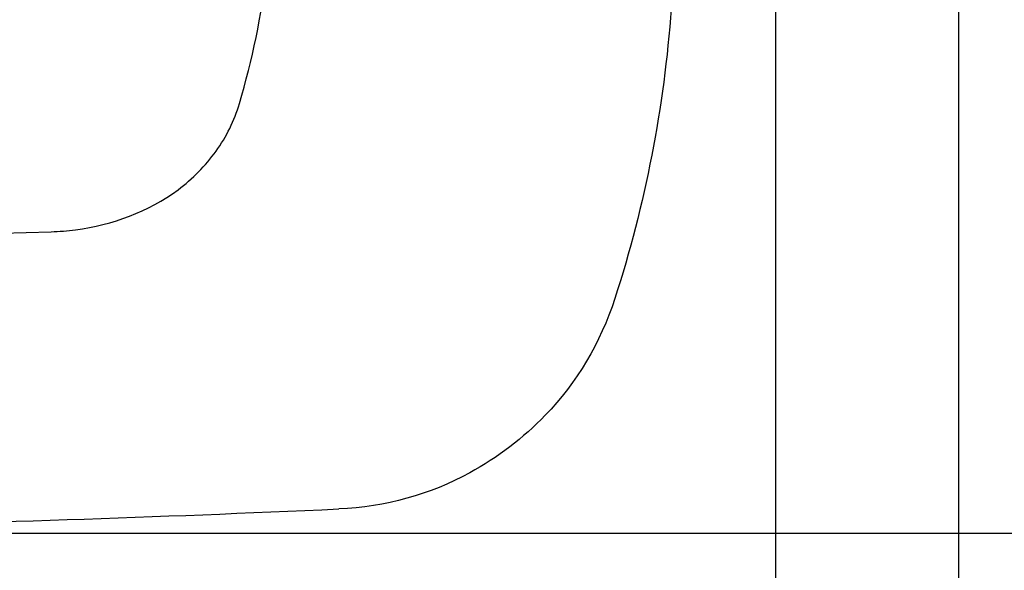
# Model space of a CAD drawing. Units: millimetres. Extents: x -892 to 0, y 0 to 630.
# Drawn here: x -564 to -548, y 199 to 208 of the extents above; entities that cross this region are included whole.
import ezdxf

# ---------------------------------------------------------------- set-up
doc = ezdxf.new("R2010")
doc.units = ezdxf.units.MM
doc.header["$LTSCALE"] = 3
doc.layers.get('0').update_dxf_attribs({"lineweight": 25})
doc.layers.add('1', color=4, linetype='Continuous', lineweight=15)
doc.styles.get("Standard").update_dxf_attribs({"font": 'simplex.shx', "bigfont": 'extfont.shx'})
doc.dimstyles.new('FURUNO$0', dxfattribs={"dimtxt": 2.5, "dimasz": 2, "dimexe": 1, "dimexo": 1, "dimgap": 1.25, "dimtad": 3, "dimdec": 4, "dimdsep": 46, "dimtxsty": 'Standard', "dimblk": 'OPEN30', "dimcen": 0, "dimclrd": 4, "dimclre": 4, "dimclrt": 4, "dimadec": 4, "dimazin": 2, "dimtm": 1e-09, "dimtfac": 0.8, "dimtdec": 4, "dimtmove": 0, "dimatfit": 0, "dimldrblk": 'OPEN30', "dimfxl": 0, "dimtvp": 1, "dimtolj": 1, "dimtzin": 0, "dimarcsym": 0})

# ---------------------------------------------------------------- blocks, each defined once
blk = doc.blocks.new('_Open30')
at = {"color": 0, "lineweight": -2}
for p, q in [((-1, 0.2679), (0, 0)), ((0, 0), (-1, -0.2679)), ((0, 0), (-1, 0))]:
    blk.add_line(p, q, dxfattribs=at)
blk = doc.blocks.new('*D12')
at = {"layer": '1', "color": 4, "lineweight": -2}
for p, q in [((-573.498262, 314.499961), (-511, 314.499961)), ((-514, 308.499961), (-514, 205.500051)), ((-573.498292, 199.500051), (-511, 199.500051))]:
    blk.add_line(p, q, dxfattribs=at)
at = {"layer": 'Defpoints', "color": 0, "lineweight": 30}
for p in [(-576.498262, 314.499961), (-576.498292, 199.500051), (-514, 199.500051)]:
    blk.add_point(p, dxfattribs=at)
at = {"layer": '1', "color": 4, "lineweight": -2, "xscale": 6, "yscale": 6, "zscale": 6}
for p, rotation in [((-514, 314.499961), 90), ((-514, 199.500051), 270)]:
    blk.add_blockref('_Open30', p, dxfattribs=dict(at, rotation=rotation))
at = {"layer": '1', "color": 4, "insert": (-521.5, 257.000006), "char_height": 7.5, "attachment_point": 5, "rotation": 90}
blk.add_mtext('\\A1;115', dxfattribs=at)

msp = doc.modelspace()

# ---------------------------------------------------------------- linework, layer by layer
at = {"color": 4, "linetype": 'Continuous'}
for p, q in [((-551.5, 252.32242), (-551.5, 196.99998)), ((-548.5, 252.32242), (-548.5, 196.99998))]:
    msp.add_line(p, q, dxfattribs=at)
at = {"color": 6, "linetype": 'Continuous'}
for points in [[(-560.28834, 206.54508), (-560.07682, 207.25943), (-559.92729, 207.99181), (-559.83712, 208.7311)], [(-553.20987, 208.10292), (-553.32295, 206.48824), (-553.63533, 204.88801), (-554.13313, 203.34777)], [(-576.49832, 204.23102), (-572.12403, 204.23104), (-567.74972, 204.30192), (-563.37779, 204.44375)], [(-563.37779, 204.44375), (-563.24335, 204.4481), (-563.1091, 204.45869), (-562.9757, 204.47579)], [(-576.49825, 199.50002), (-570.54952, 199.50005), (-564.60076, 199.63271), (-558.65794, 199.89786)]]:
    msp.add_open_spline(points, degree=3, dxfattribs=at)
for points, knots in [([(-562.9757, 204.47579), (-562.37235, 204.5532), (-561.78106, 204.76917), (-561.05727, 205.30971), (-560.84535, 205.52194), (-560.50272, 205.99995), (-560.37118, 206.26537), (-560.28834, 206.54508)], [2, 2, 2, 2, 2.6635752, 2.6635752, 2.987802, 2.987802, 3.3079964, 3.3079964, 3.3079964, 3.3079964]), ([(-554.13313, 203.34777), (-554.36925, 202.61705), (-555.02512, 201.52487), (-556.66452, 200.27517), (-557.89112, 199.9321), (-558.65794, 199.89786)], [0, 0, 0, 0, 0.0022427382, 0.003799064, 0.0060408792, 0.0060408792, 0.0060408792, 0.0060408792])]:
    msp.add_open_spline(points, degree=3, knots=knots, dxfattribs=at)

# ---------------------------------------------------------------- dimensions: what is measured, and where the dimension line sits
at = {"layer": '1'}
dim = msp.add_linear_dim(base=(-514, 199.50005), p1=(-576.49826, 314.49996), p2=(-576.49829, 199.50005), angle=90, dimstyle='FURUNO$0', override={"dimscale": 3, "dimdec": 1}, dxfattribs=at)
dim.commit()
dim.dimension.update_dxf_attribs({"geometry": '*D12', "text_midpoint": (-521.5, 257.00001)})

doc.saveas('drawing.dxf')
